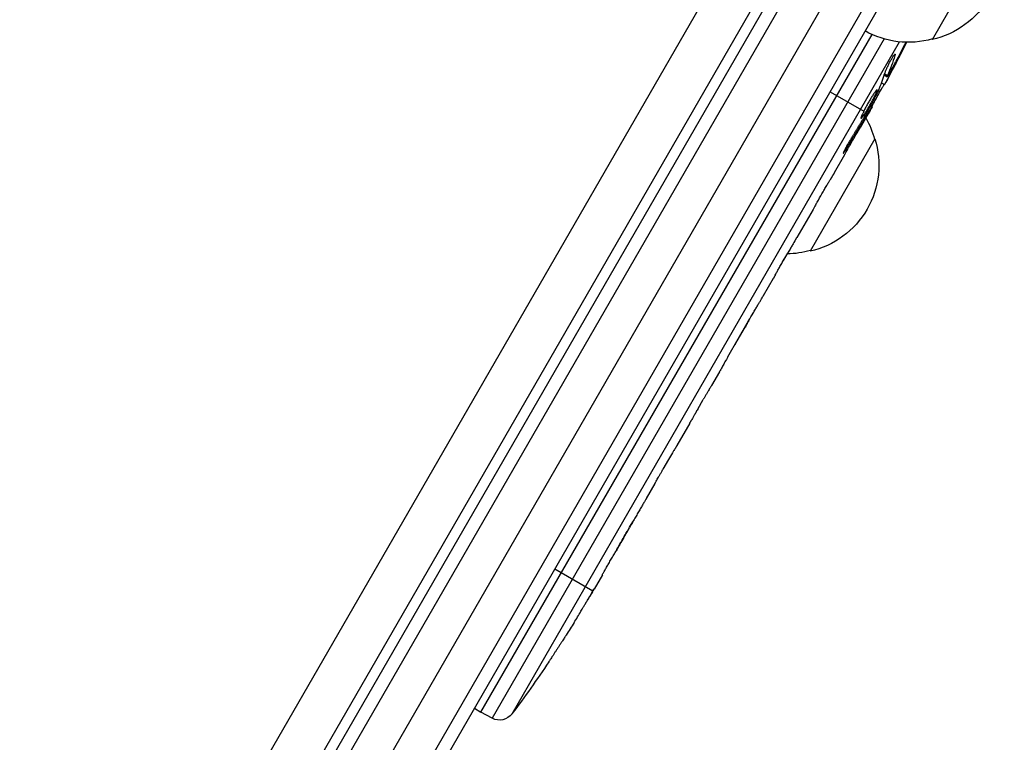
# Model space of a CAD drawing. Units: millimetres. Extents: x -8120 to 4289, y -3944 to 6722.
# Drawn here: x 1283 to 1472, y 165 to 304 of the extents above; entities that cross this region are included whole.
import ezdxf

# ---------------------------------------------------------------- set-up
doc = ezdxf.new("R2010")
doc.units = ezdxf.units.MM
doc.header["$LTSCALE"] = 20
doc.layers.add('2d', color=230, linetype='Continuous')

msp = doc.modelspace()

# ---------------------------------------------------------------- linework, layer by layer
at = {"layer": '2d'}
for p, q in [((963.54, -495.1), (1451.54, 350.14)), ((965.68, -496.4), (1453.73, 348.94)), ((973.17, -497.43), (1458.37, 342.97)), ((1466.06, 342.29), (977.6, -503.75)), ((1467.4, 339.61), (980.59, -503.57)), ((1470.74, 321.39), (1458.24, 299.74)), ((1417.08, 312.25), (979.12, -446.31)), ((987.43, -449.72), (1424.18, 306.76)), ((1371.39, 170.32), (1446.68, 300.73)), ((1449.01, 299.88), (1373.55, 169.17)), ((1377.36, 170.03), (1452, 299.31)), ((1450.94, 296.8), (1451.09, 296.71)), ((1450.45, 294.01), (1450.58, 293.93)), ((1449.05, 292.95), (1449.6, 292.61)), ((1449.12, 293.16), (1449.66, 292.83)), ((1448.52, 291.45), (1449.1, 291.09)), ((1449.1, 291.09), (1449.1, 291.09)), ((1438.59, 289.72), (1445.08, 285.97)), ((1446.37, 287.01), (1446.73, 286.82)), ((1445.96, 285.47), (1444.39, 282.76)), ((1445.08, 284.7), (1445.27, 284.6)), ((1445.45, 285.76), (1445.64, 285.65)), ((1445.84, 285.54), (1445.96, 285.47)), ((1447.24, 280.69), (1434.74, 259.04)), ((1441.67, 279.04), (1441.86, 278.93)), ((1441.41, 277.6), (1439.41, 274.13)), ((1435.34, 267.08), (1432.23, 261.7)), ((1429.4, 256.85), (1430.45, 258.68)), ((1430.04, 257.96), (1430.04, 257.95)), ((1429.75, 257.46), (1429.76, 257.46)), ((1427.67, 253.8), (1425.73, 250.44)), ((1418.91, 238.69), (1422.91, 245.61)), ((1422.87, 245.56), (1422.9, 245.54)), ((1422.98, 245.75), (1423, 245.74)), ((1420.47, 241.33), (1422.27, 244.44)), ((1422.24, 244.46), (1422.27, 244.44)), ((1420.29, 241.09), (1420.32, 241.07)), ((1420.44, 241.34), (1420.47, 241.33)), ((1417.31, 235.84), (1415.78, 233.2)), ((1413.11, 228.65), (1414.18, 230.5)), ((1411.57, 225.92), (1409.1, 221.63)), ((1407.5, 218.93), (1406.43, 217.08)), ((1404.89, 214.35), (1403.21, 211.44)), ((1385.59, 197.92), (1392.94, 193.68)), ((1394.76, 196.8), (1393.15, 194.01)), ((1392.81, 193.45), (1392.82, 193.45)), ((1387.81, 185.18), (1387.81, 185.18)), ((1384.45, 180.02), (1384.45, 180.02)), ((1370.12, 171.12), (1371.39, 170.32)), ((1373.55, 169.17), (1371.39, 170.32))]:
    msp.add_line(p, q, dxfattribs=at)
at = {"layer": '2d', "extrusion": (0, 0, -1)}
for centre, radius, start, end in [((-1454.51, 316.33), 17, 162.6679, 257.3321), ((-1453.68, 316.23), 17, 254.1865, 299.3587), ((-1239.36, 404.74), 238.55, 206.2514, 208.4531), ((-1239.36, 404.74), 238.55, 209.6264, 210), ((-1430.68, 276.39), 17, 150.7433, 165.8135), ((-1431.01, 275.62), 17, 162.6679, 257.3321), ((-1430.18, 275.52), 17, 254.1865, 269.3838), ((-1186.36, 312.94), 238.55, 211.7051, 212.3841), ((-1186.36, 312.94), 238.55, 213.8639, 216.8064), ((-1374.96, 171.82), 3, 216.8064, 298)]:
    msp.add_arc(centre, radius, start, end, dxfattribs=at)
for centre, major_axis, ratio, start_param, end_param in [((1239.23, 404.31), (-228.17, 69.55), 0.987978, 3.303968, 3.329214), ((1241.4, 406.96), (-175.1, 160.92), 0.987086, 2.865564, 2.883622), ((1244.02, 412.12), (-201.57, 127.21), 0.462192, 3.024115, 3.060992), ((1235.56, 396.74), (-214.64, 102.12), 0.898331, 3.164814, 3.188587), ((1189.92, 318.48), (-200.57, 128.84), 0.676105, 3.113871, 3.128412)]:
    msp.add_ellipse(centre, major_axis=major_axis, ratio=ratio, start_param=start_param, end_param=end_param, dxfattribs=at)
at = {"layer": '2d'}
for centre, major_axis, ratio, start_param, end_param in [((1234.81, 396.08), (-210.92, 110.89), 0.469984, 3.192546, 3.222273), ((1181.78, 304.05), (-211.66, 109.2), 0.674575, 3.089559, 3.105365)]:
    msp.add_ellipse(centre, major_axis=major_axis, ratio=ratio, start_param=start_param, end_param=end_param, dxfattribs=at)
for points, knots in [([(1449.24, 293.54), (1449.26, 293.59), (1449.28, 293.65), (1449.33, 293.78), (1449.36, 293.85), (1449.42, 294.01), (1449.46, 294.09), (1449.54, 294.27), (1449.58, 294.36), (1449.67, 294.55), (1449.72, 294.65), (1449.82, 294.85), (1449.87, 294.95), (1449.97, 295.15), (1450.02, 295.26), (1450.13, 295.46), (1450.19, 295.56), (1450.35, 295.85), (1450.45, 296.04), (1450.65, 296.37), (1450.74, 296.52), (1450.9, 296.75), (1450.97, 296.84), (1451.07, 296.95), (1451.1, 296.98), (1451.12, 296.96), (1451.13, 296.96), (1451.14, 296.93), (1451.13, 296.85), (1451.11, 296.79), (1451.09, 296.71)], [0.000504699, 0.000504699, 0.000504699, 0.000504699, 0.000848397, 0.000848397, 0.001192095, 0.001192095, 0.001535792, 0.001535792, 0.00187949, 0.00187949, 0.002223188, 0.002223188, 0.002566885, 0.002566885, 0.002910583, 0.002910583, 0.003254281, 0.003254281, 0.003941676, 0.003941676, 0.004629072, 0.004629072, 0.005316467, 0.005316467, 0.006003862, 0.006003862, 0.006003862, 0.006502526, 0.006502526, 0.00700119, 0.00700119, 0.00700119, 0.00700119]), ([(1450.58, 293.93), (1450.49, 293.76), (1450.39, 293.58), (1450.21, 293.23), (1450.11, 293.05), (1449.94, 292.71), (1449.85, 292.55), (1449.69, 292.23), (1449.61, 292.09), (1449.47, 291.82), (1449.41, 291.7), (1449.3, 291.48), (1449.25, 291.39), (1449.17, 291.24), (1449.14, 291.19), (1449.11, 291.11), (1449.1, 291.09), (1449.1, 291.09)], [0.000001399, 0.000001399, 0.000001399, 0.000001399, 0.000597808, 0.000597808, 0.001194216, 0.001194216, 0.001790625, 0.001790625, 0.002387034, 0.002387034, 0.002983443, 0.002983443, 0.003579851, 0.003579851, 0.00417626, 0.00417626, 0.004772669, 0.004772669, 0.004772669, 0.004772669]), ([(1449.94, 293.1), (1450.12, 293.42), (1450.32, 293.78), (1450.65, 294.38), (1450.77, 294.59), (1450.99, 295.01), (1451.11, 295.23), (1451.23, 295.46)], [0.000012654, 0.000012654, 0.000012654, 0.000012654, 0.001527228, 0.001527228, 0.002284515, 0.002284515, 0.003041801, 0.003041801, 0.003041801, 0.003041801]), ([(1449.66, 292.83), (1449.63, 292.74), (1449.6, 292.67), (1449.59, 292.6), (1449.6, 292.6), (1449.67, 292.67), (1449.78, 292.84), (1449.94, 293.1)], [0.000008673, 0.000008673, 0.000008673, 0.000008673, 0.000638311, 0.000638311, 0.00126795, 0.00126795, 0.002527227, 0.002527227, 0.002527227, 0.002527227]), ([(1445.45, 285.76), (1445.58, 285.96), (1445.72, 286.18), (1445.92, 286.52), (1446, 286.64), (1446.14, 286.88), (1446.21, 287), (1446.42, 287.37), (1446.56, 287.62), (1446.75, 287.98), (1446.82, 288.1), (1446.94, 288.34), (1447, 288.45), (1447.17, 288.78), (1447.27, 288.99), (1447.45, 289.36), (1447.52, 289.52), (1447.6, 289.73), (1447.62, 289.79), (1447.66, 289.89), (1447.67, 289.94), (1447.7, 290.05), (1447.7, 290.1), (1447.68, 290.11), (1447.67, 290.12), (1447.66, 290.12), (1447.62, 290.1), (1447.59, 290.08), (1447.51, 290), (1447.44, 289.91), (1447.26, 289.68), (1447.16, 289.54), (1446.99, 289.28), (1446.93, 289.19), (1446.8, 289), (1446.74, 288.9), (1446.54, 288.58), (1446.4, 288.35), (1446.19, 288), (1446.12, 287.88), (1445.98, 287.64), (1445.91, 287.51), (1445.7, 287.14), (1445.56, 286.9), (1445.31, 286.42), (1445.19, 286.19), (1445.08, 285.97)], [0.00000024, 0.00000024, 0.00000024, 0.00000024, 0.00084465, 0.00084465, 0.00126686, 0.00126686, 0.00168907, 0.00168907, 0.00253349, 0.00253349, 0.0029557, 0.0029557, 0.00337791, 0.00337791, 0.00422233, 0.00422233, 0.00506674, 0.00506674, 0.00548895, 0.00548895, 0.00591116, 0.00591116, 0.00675558, 0.00675558, 0.00675558, 0.00717871, 0.00717871, 0.00760184, 0.00760184, 0.00844811, 0.00844811, 0.00929437, 0.00929437, 0.0097175, 0.0097175, 0.01014064, 0.01014064, 0.0109869, 0.0109869, 0.01141003, 0.01141003, 0.01183316, 0.01183316, 0.01267943, 0.01267943, 0.01352569, 0.01352569, 0.01352569, 0.01352569]), ([(1446.67, 286.85), (1446.67, 286.85), (1446.67, 286.87), (1446.69, 286.92), (1446.71, 286.97), (1446.77, 287.08), (1446.8, 287.15), (1446.88, 287.3), (1446.93, 287.39), (1447.03, 287.59), (1447.09, 287.7), (1447.22, 287.94), (1447.28, 288.06), (1447.5, 288.45), (1447.65, 288.73), (1447.88, 289.15), (1447.96, 289.29), (1448.11, 289.57), (1448.19, 289.7), (1448.34, 289.96), (1448.41, 290.08), (1448.54, 290.31), (1448.6, 290.42), (1448.72, 290.62), (1448.77, 290.7), (1448.86, 290.86), (1448.9, 290.92), (1448.97, 291.02), (1448.99, 291.06), (1449.03, 291.11), (1449.04, 291.13), (1449.04, 291.12)], [0.000000197, 0.000000197, 0.000000197, 0.000000197, 0.000478082, 0.000478082, 0.000955967, 0.000955967, 0.001433851, 0.001433851, 0.001911736, 0.001911736, 0.002389621, 0.002389621, 0.002867505, 0.002867505, 0.003823275, 0.003823275, 0.00430116, 0.00430116, 0.004779044, 0.004779044, 0.005256929, 0.005256929, 0.005734814, 0.005734814, 0.006212698, 0.006212698, 0.006690583, 0.006690583, 0.007168468, 0.007168468, 0.007646353, 0.007646353, 0.007646353, 0.007646353]), ([(1446.69, 286.84), (1446.68, 286.84), (1446.66, 286.82), (1446.58, 286.71), (1446.52, 286.62), (1446.37, 286.4), (1446.29, 286.26), (1446.08, 285.93), (1445.96, 285.74), (1445.84, 285.54)], [0.000000197, 0.000000197, 0.000000197, 0.000000197, 0.000938699, 0.000938699, 0.0018772, 0.0018772, 0.002815702, 0.002815702, 0.003754204, 0.003754204, 0.003754204, 0.003754204]), ([(1445.08, 285.97), (1444.98, 285.77), (1444.9, 285.59), (1444.75, 285.27), (1444.69, 285.12), (1444.62, 284.95), (1444.6, 284.89), (1444.57, 284.8), (1444.56, 284.76), (1444.54, 284.66), (1444.54, 284.62), (1444.56, 284.61), (1444.58, 284.6), (1444.62, 284.62), (1444.71, 284.71), (1444.78, 284.79), (1444.93, 284.99), (1445.02, 285.11), (1445.22, 285.4), (1445.33, 285.57), (1445.45, 285.76)], [0.000000236, 0.000000236, 0.000000236, 0.000000236, 0.000786268, 0.000786268, 0.0015723, 0.0015723, 0.001965316, 0.001965316, 0.002358332, 0.002358332, 0.003144365, 0.003144365, 0.003144365, 0.003924783, 0.003924783, 0.004705201, 0.004705201, 0.005485619, 0.005485619, 0.006266036, 0.006266036, 0.006266036, 0.006266036]), ([(1445.26, 284.99), (1445.32, 285.1), (1445.39, 285.21), (1445.52, 285.43), (1445.58, 285.55), (1445.64, 285.65)], [0.0000052657, 0.0000052657, 0.0000052657, 0.0000052657, 0.0003919825, 0.0003919825, 0.0007786993, 0.0007786993, 0.0007786993, 0.0007786993]), ([(1441.41, 277.6), (1441.41, 277.6), (1441.42, 277.61), (1441.45, 277.68), (1441.48, 277.73), (1441.55, 277.86), (1441.6, 277.94), (1441.7, 278.13), (1441.76, 278.24), (1441.9, 278.48), (1441.97, 278.61), (1442.13, 278.9), (1442.22, 279.05), (1442.39, 279.36), (1442.49, 279.52), (1442.68, 279.86), (1442.77, 280.02), (1442.97, 280.36), (1443.07, 280.53), (1443.26, 280.86), (1443.35, 281.02), (1443.54, 281.33), (1443.62, 281.48), (1443.79, 281.76), (1443.87, 281.89), (1444.01, 282.13), (1444.07, 282.24), (1444.18, 282.42), (1444.23, 282.5), (1444.31, 282.63), (1444.34, 282.68), (1444.38, 282.74), (1444.39, 282.76), (1444.39, 282.76)], [0.000000197, 0.000000197, 0.000000197, 0.000000197, 0.000582564, 0.000582564, 0.00116493, 0.00116493, 0.001747296, 0.001747296, 0.002329663, 0.002329663, 0.002912029, 0.002912029, 0.003494395, 0.003494395, 0.004076762, 0.004076762, 0.004659128, 0.004659128, 0.005241494, 0.005241494, 0.005823861, 0.005823861, 0.006406227, 0.006406227, 0.006988593, 0.006988593, 0.00757096, 0.00757096, 0.008153326, 0.008153326, 0.008735693, 0.008735693, 0.009318059, 0.009318059, 0.009318059, 0.009318059]), ([(1442.46, 280.4), (1442.39, 280.29), (1442.32, 280.18), (1442.19, 279.95), (1442.12, 279.83), (1441.99, 279.6), (1441.92, 279.49), (1441.79, 279.26), (1441.73, 279.14), (1441.55, 278.82), (1441.45, 278.61), (1441.32, 278.36), (1441.28, 278.28), (1441.22, 278.15), (1441.2, 278.09), (1441.16, 277.99), (1441.15, 277.96), (1441.13, 277.9), (1441.13, 277.89), (1441.15, 277.88), (1441.19, 277.92), (1441.29, 278.04), (1441.32, 278.09), (1441.41, 278.22), (1441.46, 278.29), (1441.56, 278.45), (1441.62, 278.54), (1441.73, 278.73), (1441.8, 278.83), (1441.86, 278.93)], [0.000091322, 0.000091322, 0.000091322, 0.000091322, 0.000493092, 0.000493092, 0.000894863, 0.000894863, 0.001296633, 0.001296633, 0.001698403, 0.001698403, 0.002501944, 0.002501944, 0.002903714, 0.002903714, 0.003305485, 0.003305485, 0.003707255, 0.003707255, 0.004109026, 0.004109026, 0.004912566, 0.004912566, 0.005314337, 0.005314337, 0.005716107, 0.005716107, 0.006117877, 0.006117877, 0.006519648, 0.006519648, 0.006519648, 0.006519648]), ([(1436.12, 268.5), (1436.42, 269.01), (1436.72, 269.54), (1437.19, 270.36), (1437.35, 270.63), (1437.66, 271.16), (1437.81, 271.42), (1437.96, 271.68)], [0.000003272, 0.000003272, 0.000003272, 0.000003272, 0.00186313, 0.00186313, 0.002793058, 0.002793058, 0.003722987, 0.003722987, 0.003722987, 0.003722987]), ([(1437.96, 271.68), (1438.1, 271.91), (1438.22, 272.12), (1438.45, 272.5), (1438.54, 272.66), (1438.61, 272.78)], [0.000000517, 0.000000517, 0.000000517, 0.000000517, 0.000835055, 0.000835055, 0.001669592, 0.001669592, 0.001669592, 0.001669592]), ([(1436.12, 268.5), (1436.01, 268.29), (1435.9, 268.1), (1435.7, 267.75), (1435.62, 267.6), (1435.41, 267.22), (1435.33, 267.08), (1435.33, 267.08)], [0.000000543, 0.000000543, 0.000000543, 0.000000543, 0.000745385, 0.000745385, 0.001490227, 0.001490227, 0.002979911, 0.002979911, 0.002979911, 0.002979911]), ([(1431.85, 261.06), (1431.8, 260.97), (1431.72, 260.84), (1431.58, 260.61), (1431.53, 260.52), (1431.42, 260.34), (1431.36, 260.24), (1431.24, 260.03), (1431.17, 259.92), (1431.04, 259.69), (1430.97, 259.57), (1430.82, 259.32), (1430.75, 259.2), (1430.6, 258.94), (1430.53, 258.81), (1430.45, 258.68)], [0.000000319, 0.000000319, 0.000000319, 0.000000319, 0.000888854, 0.000888854, 0.001333122, 0.001333122, 0.001777389, 0.001777389, 0.002221657, 0.002221657, 0.002665925, 0.002665925, 0.003110192, 0.003110192, 0.00355446, 0.00355446, 0.00355446, 0.00355446]), ([(1429.76, 257.46), (1429.77, 257.47), (1429.79, 257.51), (1429.84, 257.6), (1429.87, 257.65), (1429.93, 257.76), (1429.97, 257.81), (1430.02, 257.9), (1430.03, 257.94), (1430.04, 257.95)], [0.000003263, 0.000003263, 0.000003263, 0.000003263, 0.0001923825, 0.0001923825, 0.000381502, 0.000381502, 0.0005706214, 0.0005706214, 0.0007597409, 0.0007597409, 0.0007597409, 0.0007597409]), ([(1428.04, 254.45), (1428.09, 254.54), (1428.16, 254.67), (1428.29, 254.91), (1428.34, 255), (1428.45, 255.19), (1428.5, 255.29), (1428.62, 255.5), (1428.69, 255.61), (1428.82, 255.84), (1428.89, 255.96), (1429.03, 256.21), (1429.1, 256.34), (1429.25, 256.59), (1429.32, 256.72), (1429.4, 256.85)], [0.000000319, 0.000000319, 0.000000319, 0.000000319, 0.000888854, 0.000888854, 0.001333121, 0.001333121, 0.001777389, 0.001777389, 0.002221656, 0.002221656, 0.002665924, 0.002665924, 0.003110191, 0.003110191, 0.003554458, 0.003554458, 0.003554458, 0.003554458]), ([(1422.91, 245.61), (1423.21, 246.14), (1423.5, 246.64), (1423.94, 247.39), (1424.08, 247.63), (1424.35, 248.09), (1424.48, 248.31), (1424.73, 248.73), (1424.85, 248.94), (1425.07, 249.31), (1425.17, 249.48), (1425.36, 249.8), (1425.44, 249.95), (1425.59, 250.2), (1425.66, 250.31), (1425.71, 250.4)], [0.000000197, 0.000000197, 0.000000197, 0.000000197, 0.001782446, 0.001782446, 0.00267357, 0.00267357, 0.003564695, 0.003564695, 0.004455819, 0.004455819, 0.005346943, 0.005346943, 0.006238068, 0.006238068, 0.007129192, 0.007129192, 0.007129192, 0.007129192]), ([(1422.9, 245.54), (1422.87, 245.5), (1422.84, 245.44), (1422.75, 245.29), (1422.7, 245.2), (1422.54, 244.91), (1422.4, 244.68), (1422.27, 244.44)], [0.000001147, 0.000001147, 0.000001147, 0.000001147, 0.000403438, 0.000403438, 0.00080573, 0.00080573, 0.001610313, 0.001610313, 0.001610313, 0.001610313]), ([(1422.9, 245.54), (1422.93, 245.61), (1422.96, 245.66), (1422.99, 245.72), (1423, 245.74), (1423, 245.74)], [0.00000032, 0.00000032, 0.00000032, 0.00000032, 0.000569971, 0.000569971, 0.001139621, 0.001139621, 0.001139621, 0.001139621]), ([(1420.32, 241.07), (1420.32, 241.07), (1420.34, 241.1), (1420.39, 241.19), (1420.43, 241.26), (1420.47, 241.33)], [0.0000001972, 0.0000001972, 0.0000001972, 0.0000001972, 0.0002344487, 0.0002344487, 0.0004687001, 0.0004687001, 0.0004687001, 0.0004687001]), ([(1418.91, 238.69), (1418.72, 238.37), (1418.54, 238.05), (1418.28, 237.59), (1418.2, 237.45), (1418.04, 237.17), (1417.97, 237.04), (1417.83, 236.79), (1417.76, 236.67), (1417.65, 236.46), (1417.59, 236.37), (1417.46, 236.12), (1417.4, 236.01), (1417.36, 235.95)], [0.000000197, 0.000000197, 0.000000197, 0.000000197, 0.001108385, 0.001108385, 0.001662478, 0.001662478, 0.002216572, 0.002216572, 0.002770666, 0.002770666, 0.003324759, 0.003324759, 0.004432947, 0.004432947, 0.004432947, 0.004432947]), ([(1415.78, 233.2), (1415.78, 233.2), (1415.77, 233.19), (1415.73, 233.12), (1415.69, 233.07), (1415.61, 232.93), (1415.56, 232.85), (1415.45, 232.66), (1415.38, 232.54), (1415.23, 232.29), (1415.15, 232.16), (1414.98, 231.86), (1414.88, 231.71), (1414.69, 231.38), (1414.59, 231.21), (1414.39, 230.86), (1414.29, 230.68), (1414.18, 230.5)], [0.000000197, 0.000000197, 0.000000197, 0.000000197, 0.000612703, 0.000612703, 0.001225209, 0.001225209, 0.001837716, 0.001837716, 0.002450222, 0.002450222, 0.003062728, 0.003062728, 0.003675234, 0.003675234, 0.00428774, 0.00428774, 0.004900246, 0.004900246, 0.004900246, 0.004900246]), ([(1413.11, 228.65), (1412.98, 228.42), (1412.85, 228.19), (1412.6, 227.75), (1412.48, 227.54), (1412.16, 226.98), (1412, 226.69), (1411.92, 226.54)], [0.000000197, 0.000000197, 0.000000197, 0.000000197, 0.000793667, 0.000793667, 0.001587138, 0.001587138, 0.003174078, 0.003174078, 0.003174078, 0.003174078]), ([(1408.73, 221.02), (1408.69, 220.94), (1408.63, 220.84), (1408.46, 220.57), (1408.37, 220.41), (1408.04, 219.85), (1407.77, 219.4), (1407.5, 218.93)], [0.000000321, 0.000000321, 0.000000321, 0.000000321, 0.000793792, 0.000793792, 0.001587263, 0.001587263, 0.003174204, 0.003174204, 0.003174204, 0.003174204]), ([(1404.89, 214.35), (1404.89, 214.35), (1404.9, 214.36), (1404.94, 214.43), (1404.97, 214.49), (1405.04, 214.63), (1405.09, 214.71), (1405.2, 214.91), (1405.26, 215.02), (1405.41, 215.28), (1405.48, 215.41), (1405.65, 215.71), (1405.74, 215.87), (1405.93, 216.2), (1406.03, 216.37), (1406.23, 216.72), (1406.33, 216.9), (1406.43, 217.08)], [0.000000197, 0.000000197, 0.000000197, 0.000000197, 0.000612703, 0.000612703, 0.001225209, 0.001225209, 0.001837716, 0.001837716, 0.002450222, 0.002450222, 0.003062728, 0.003062728, 0.003675234, 0.003675234, 0.00428774, 0.00428774, 0.004900246, 0.004900246, 0.004900246, 0.004900246]), ([(1403.21, 211.44), (1403.2, 211.41), (1403.18, 211.38), (1403.07, 211.19), (1402.96, 211.01), (1402.73, 210.61), (1402.61, 210.4), (1402.35, 209.95), (1402.21, 209.72), (1401.91, 209.21), (1401.76, 208.95), (1401.45, 208.42), (1401.29, 208.14), (1400.96, 207.57), (1400.78, 207.28), (1400.61, 206.98)], [0.001882271, 0.001882271, 0.001882271, 0.001882271, 0.002059614, 0.002059614, 0.003089283, 0.003089283, 0.004118952, 0.004118952, 0.005148621, 0.005148621, 0.00617829, 0.00617829, 0.007207959, 0.007207959, 0.008237628, 0.008237628, 0.008237628, 0.008237628]), ([(1400.75, 207.21), (1400.74, 207.2), (1400.73, 207.17), (1400.67, 207.07), (1400.61, 206.97), (1400.48, 206.73), (1400.4, 206.59), (1400.23, 206.29), (1400.14, 206.12), (1399.93, 205.76), (1399.82, 205.57), (1399.6, 205.18), (1399.48, 204.97), (1399.23, 204.55), (1399.11, 204.33), (1398.86, 203.91), (1398.74, 203.69), (1398.5, 203.27), (1398.38, 203.07), (1398.15, 202.67), (1398.04, 202.48), (1397.83, 202.13), (1397.73, 201.96), (1397.56, 201.66), (1397.48, 201.52), (1397.33, 201.29), (1397.27, 201.19), (1397.21, 201.08), (1397.2, 201.06), (1397.19, 201.05)], [0.001286495, 0.001286495, 0.001286495, 0.001286495, 0.00147754, 0.00147754, 0.002216211, 0.002216211, 0.002954882, 0.002954882, 0.003693553, 0.003693553, 0.004432224, 0.004432224, 0.005170895, 0.005170895, 0.005909567, 0.005909567, 0.006648238, 0.006648238, 0.007386909, 0.007386909, 0.00812558, 0.00812558, 0.008864251, 0.008864251, 0.009602922, 0.009602922, 0.010341593, 0.010341593, 0.010534629, 0.010534629, 0.010534629, 0.010534629]), ([(1394.76, 196.8), (1394.78, 196.82), (1394.79, 196.85), (1394.9, 197.05), (1395.01, 197.23), (1395.24, 197.63), (1395.36, 197.84), (1395.61, 198.29), (1395.75, 198.53), (1396.04, 199.04), (1396.19, 199.3), (1396.49, 199.84), (1396.65, 200.11), (1396.98, 200.69), (1397.15, 200.98), (1397.32, 201.28)], [0.001882271, 0.001882271, 0.001882271, 0.001882271, 0.002059614, 0.002059614, 0.003089283, 0.003089283, 0.004118952, 0.004118952, 0.005148621, 0.005148621, 0.00617829, 0.00617829, 0.007207959, 0.007207959, 0.008237628, 0.008237628, 0.008237628, 0.008237628]), ([(1390.63, 189.75), (1390.7, 189.88), (1390.78, 190.02), (1390.97, 190.33), (1391.06, 190.5), (1391.27, 190.85), (1391.38, 191.03), (1391.6, 191.4), (1391.71, 191.59), (1391.93, 191.97), (1392.04, 192.16), (1392.25, 192.51), (1392.36, 192.69), (1392.55, 193.02), (1392.64, 193.17), (1392.81, 193.44), (1392.88, 193.57), (1392.94, 193.68)], [0.000278188, 0.000278188, 0.000278188, 0.000278188, 0.000930742, 0.000930742, 0.001583296, 0.001583296, 0.00223585, 0.00223585, 0.002888404, 0.002888404, 0.003540958, 0.003540958, 0.004193512, 0.004193512, 0.004846065, 0.004846065, 0.005498619, 0.005498619, 0.005498619, 0.005498619]), ([(1392.94, 193.68), (1393.03, 193.82), (1393.09, 193.93), (1393.16, 194.04), (1393.18, 194.07), (1393.2, 194.1), (1393.21, 194.11), (1393.21, 194.11), (1393.21, 194.11), (1393.2, 194.1), (1393.18, 194.06), (1393.17, 194.04), (1393.1, 193.92), (1393.04, 193.81), (1392.95, 193.67)], [0.000000349, 0.000000349, 0.000000349, 0.000000349, 0.000871756, 0.000871756, 0.001307459, 0.001307459, 0.001743162, 0.001743162, 0.001743162, 0.002177341, 0.002177341, 0.00261152, 0.00261152, 0.003479877, 0.003479877, 0.003479877, 0.003479877]), ([(1387.81, 185.18), (1387.81, 185.18), (1387.8, 185.16), (1387.76, 185.1), (1387.72, 185.05), (1387.64, 184.92), (1387.59, 184.84), (1387.46, 184.65), (1387.39, 184.55), (1387.24, 184.31), (1387.15, 184.18), (1386.97, 183.9), (1386.87, 183.75), (1386.67, 183.44), (1386.56, 183.27), (1386.34, 182.94), (1386.23, 182.77), (1386.01, 182.44), (1385.9, 182.27), (1385.69, 181.94), (1385.58, 181.78), (1385.38, 181.46), (1385.28, 181.31), (1385.1, 181.03), (1385.01, 180.9), (1384.86, 180.66), (1384.79, 180.55), (1384.67, 180.36), (1384.61, 180.28), (1384.53, 180.15), (1384.5, 180.1), (1384.46, 180.04), (1384.45, 180.02), (1384.45, 180.02)], [0.000000197, 0.000000197, 0.000000197, 0.000000197, 0.000601628, 0.000601628, 0.001203058, 0.001203058, 0.001804488, 0.001804488, 0.002405919, 0.002405919, 0.003007349, 0.003007349, 0.003608779, 0.003608779, 0.00421021, 0.00421021, 0.00481164, 0.00481164, 0.00541307, 0.00541307, 0.006014501, 0.006014501, 0.006615931, 0.006615931, 0.007217361, 0.007217361, 0.007818792, 0.007818792, 0.008420222, 0.008420222, 0.009021652, 0.009021652, 0.009623083, 0.009623083, 0.009623083, 0.009623083])]:
    msp.add_open_spline(points, degree=3, knots=knots, dxfattribs=at)
for points in [[(1448.01, 290.17), (1448.05, 290.26), (1448.09, 290.33), (1448.11, 290.38)], [(1445.84, 285.54), (1445.66, 285.25), (1445.47, 284.94), (1445.27, 284.6)], [(1445.64, 285.65), (1445.64, 285.66), (1445.65, 285.67), (1445.65, 285.67)], [(1425.71, 250.4), (1425.72, 250.41), (1425.72, 250.43), (1425.73, 250.44)], [(1417.36, 235.95), (1417.33, 235.89), (1417.31, 235.85), (1417.31, 235.84)], [(1397.32, 201.28), (1397.87, 202.23), (1398.96, 204.13), (1400.06, 206.03), (1400.61, 206.98)], [(1392.95, 193.67), (1392.91, 193.6), (1392.87, 193.53), (1392.82, 193.45)]]:
    msp.add_open_spline(points, degree=3, dxfattribs=at)
for points, weights in [([(1445.27, 284.6), (1444.14, 282.71), (1443, 280.82), (1441.86, 278.93)], [1, 0.99998882332, 0.99998882332, 1]), ([(1445.26, 284.99), (1444.33, 283.46), (1443.39, 281.93), (1442.46, 280.4)], [1, 0.99999310259, 0.99999310259, 1]), ([(1444.39, 282.76), (1444.39, 282.76), (1444.39, 282.76), (1444.39, 282.76)], [1, 0.999979602284, 0.99996053438, 0.999942796288]), ([(1441.41, 277.6), (1441.41, 277.6), (1441.41, 277.6), (1441.41, 277.6)], [1, 0.999990728003, 0.999982785614, 0.999976172833]), ([(1439.41, 274.13), (1439.15, 273.68), (1438.88, 273.23), (1438.61, 272.78)], [0.999931791705, 0.99994418816, 0.999966924258, 1]), ([(1435.34, 267.08), (1435.34, 267.08), (1435.34, 267.08), (1435.33, 267.08)], [0.999924125596, 0.999946834862, 0.99997212633, 1]), ([(1431.85, 261.06), (1431.98, 261.27), (1432.11, 261.48), (1432.23, 261.7)], [1, 0.99995827057, 0.99992249284, 0.99989266681]), ([(1430.04, 257.95), (1430.07, 258.01), (1430.1, 258.07), (1430.13, 258.13)], [1, 0.999994954281, 0.99999050503, 0.999986652247]), ([(1429.76, 257.46), (1429.72, 257.4), (1429.69, 257.35), (1429.65, 257.29)], [1, 0.999994954281, 0.99999050503, 0.999986652247]), ([(1428.04, 254.45), (1427.92, 254.23), (1427.8, 254.02), (1427.67, 253.8)], [1, 0.999958271076, 0.999922493856, 0.999892668341]), ([(1415.78, 233.2), (1415.78, 233.2), (1415.78, 233.2), (1415.78, 233.2)], [1, 0.999983666336, 0.999968263196, 0.99995379058]), ([(1411.57, 225.92), (1411.69, 226.12), (1411.81, 226.33), (1411.92, 226.54)], [0.999936388225, 0.999950612156, 0.999971816081, 1]), ([(1409.1, 221.63), (1408.98, 221.43), (1408.86, 221.22), (1408.73, 221.02)], [0.999936388225, 0.999950612156, 0.999971816081, 1]), ([(1404.89, 214.35), (1404.89, 214.35), (1404.89, 214.35), (1404.89, 214.35)], [1, 0.999983666336, 0.999968263196, 0.99995379058])]:
    msp.add_rational_spline(points, weights, degree=3, dxfattribs=at)

doc.saveas('drawing.dxf')
